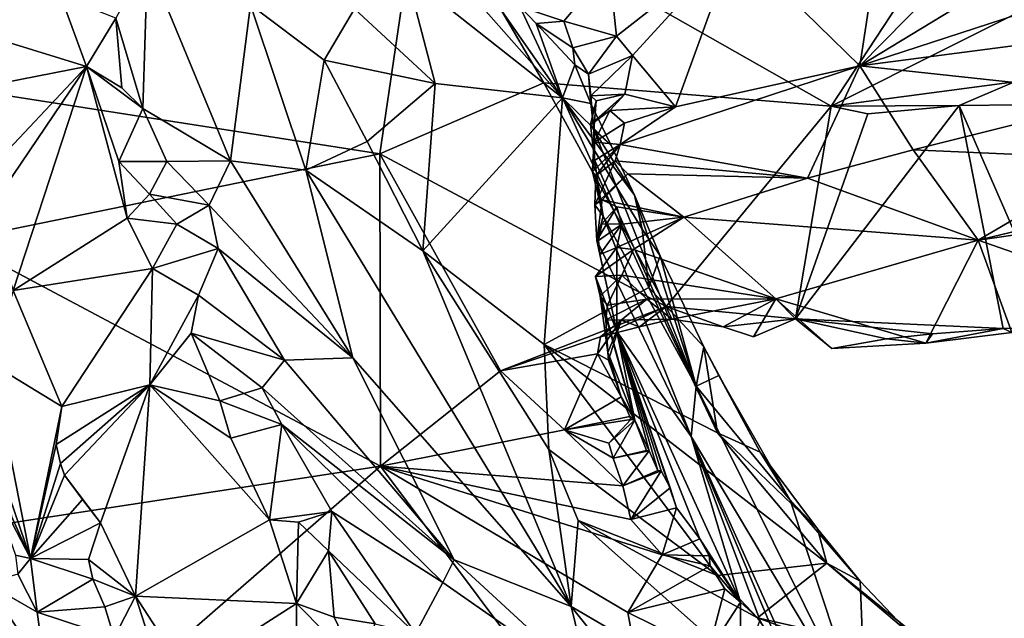
# Model space of a CAD drawing. Units: metres. Extents: x 24.3 to 29.5, y -6.1 to 5.6.
# Drawn here: x 27.5 to 28.4, y 3 to 3.6 of the extents above; entities that cross this region are included whole.
import ezdxf

# ---------------------------------------------------------------- set-up
doc = ezdxf.new("R2010")
doc.units = ezdxf.units.M

msp = doc.modelspace()

# ---------------------------------------------------------------- linework, layer by layer
at = {"layer": '2'}
for points in [[(28.27959, 3.46864, 10.39967), (27.89144, 3.68943, 10.03837), (28.46973, 3.75872, 10.03558)], [(28.27959, 3.46864, 10.39967), (28.46973, 3.75872, 10.03558), (28.62139, 3.64041, 10.22975)], [(27.26007, 3.51614, 10.18909), (27.16457, 3.65023, 9.97683), (27.89144, 3.68943, 10.03837)], [(27.26007, 3.51614, 10.18909), (27.89144, 3.68943, 10.03837), (27.85236, 3.42352, 10.39456)], [(27.85236, 3.42352, 10.39456), (27.89144, 3.68943, 10.03837), (28.0075, 3.49075, 10.33328)], [(28.0075, 3.49075, 10.33328), (27.89144, 3.68943, 10.03837), (28.27959, 3.46864, 10.39967)], [(28.33039, 3.6625, 11.78408), (28.18855, 3.62275, 11.64053), (28.30675, 3.50681, 11.39479)], [(28.33039, 3.6625, 11.78408), (28.30675, 3.50681, 11.39479), (28.41849, 3.62036, 11.67201)], [(28.45325, 3.49185, 10.39303), (28.27959, 3.46864, 10.39967), (28.62139, 3.64041, 10.22975)], [(28.07643, 3.53488, 11.33652), (28.18855, 3.62275, 11.64053), (28.06947, 3.60028, 11.49575)], [(28.18855, 3.62275, 11.64053), (28.07643, 3.53488, 11.33652), (28.09148, 3.5165, 11.28687)], [(28.09148, 3.5165, 11.28687), (28.13215, 3.46803, 11.19488), (28.18855, 3.62275, 11.64053)], [(28.18855, 3.62275, 11.64053), (28.13215, 3.46803, 11.19488), (28.30675, 3.50681, 11.39479)], [(28.30675, 3.50681, 11.39479), (28.46382, 3.60253, 11.61449), (28.41849, 3.62036, 11.67201)], [(27.63248, 3.60683, 11.92137), (27.60258, 3.5521, 12.00202), (27.62808, 3.46631, 12.05811)], [(27.63248, 3.60683, 11.92137), (27.62808, 3.46631, 12.05811), (27.71104, 3.41703, 11.98335)], [(27.63248, 3.60683, 11.92137), (27.71104, 3.41703, 11.98335), (27.72986, 3.56451, 11.75924)], [(27.91685, 3.59963, 11.4054), (27.87785, 3.59315, 11.44869), (28.02525, 3.47665, 11.39541)], [(27.91685, 3.59963, 11.4054), (28.02525, 3.47665, 11.39541), (27.95361, 3.57939, 11.38889)], [(28.06947, 3.60028, 11.49575), (27.98505, 3.5629, 11.37125), (28.02656, 3.54904, 11.35894)], [(28.06947, 3.60028, 11.49575), (28.02656, 3.54904, 11.35894), (28.07643, 3.53488, 11.33652)], [(28.46382, 3.60253, 11.61449), (28.30675, 3.50681, 11.39479), (28.53836, 3.5826, 11.51474)], [(27.87785, 3.59315, 11.44869), (27.82856, 3.56099, 11.55436), (27.90471, 3.48999, 11.50208)], [(28.02525, 3.47665, 11.39541), (27.87785, 3.59315, 11.44869), (27.90471, 3.48999, 11.50208)], [(27.95361, 3.57939, 11.38889), (28.02525, 3.47665, 11.39541), (27.98505, 3.5629, 11.37125)], [(28.53836, 3.5826, 11.51474), (28.30675, 3.50681, 11.39479), (28.5896, 3.54378, 11.37888)], [(27.55034, 3.57283, 11.98866), (27.41712, 3.555, 11.89148), (27.57473, 3.50613, 12.03729)], [(27.55034, 3.57283, 11.98866), (27.57473, 3.50613, 12.03729), (27.60258, 3.5521, 12.00202)], [(27.72986, 3.56451, 11.75924), (27.71104, 3.41703, 11.98335), (27.78228, 3.40792, 11.82224)], [(27.7996, 3.51236, 11.66294), (27.72986, 3.56451, 11.75924), (27.78228, 3.40792, 11.82224)], [(27.82856, 3.56099, 11.55436), (27.72986, 3.56451, 11.75924), (27.7996, 3.51236, 11.66294)], [(27.82856, 3.56099, 11.55436), (27.7996, 3.51236, 11.66294), (27.90471, 3.48999, 11.50208)], [(27.98505, 3.5629, 11.37125), (28.02525, 3.47665, 11.39541), (28.00034, 3.54691, 11.36266)], [(27.98505, 3.5629, 11.37125), (28.00034, 3.54691, 11.36266), (28.02656, 3.54904, 11.35894)], [(27.41712, 3.555, 11.89148), (27.46502, 3.48461, 11.96888), (27.57473, 3.50613, 12.03729)], [(27.57473, 3.50613, 12.03729), (27.60829, 3.48593, 12.04777), (27.60258, 3.5521, 12.00202)], [(27.60258, 3.5521, 12.00202), (27.60829, 3.48593, 12.04777), (27.62808, 3.46631, 12.05811)], [(28.00034, 3.54691, 11.36266), (28.03494, 3.52375, 11.3412), (28.02656, 3.54904, 11.35894)], [(28.00034, 3.54691, 11.36266), (28.02525, 3.47665, 11.39541), (28.03683, 3.50767, 11.34234)], [(28.00034, 3.54691, 11.36266), (28.03683, 3.50767, 11.34234), (28.03494, 3.52375, 11.3412)], [(28.02656, 3.54904, 11.35894), (28.03494, 3.52375, 11.3412), (28.07643, 3.53488, 11.33652)], [(28.30675, 3.50681, 11.39479), (28.56411, 3.47904, 11.23939), (28.5896, 3.54378, 11.37888)], [(28.03494, 3.52375, 11.3412), (28.05004, 3.4989, 11.29778), (28.07643, 3.53488, 11.33652)], [(28.07643, 3.53488, 11.33652), (28.05004, 3.4989, 11.29778), (28.09148, 3.5165, 11.28687)], [(28.03494, 3.52375, 11.3412), (28.03683, 3.50767, 11.34234), (28.05004, 3.4989, 11.29778)], [(27.45147, 3.34147, 10.43279), (27.26007, 3.51614, 10.18909), (27.85236, 3.42352, 10.39456)], [(28.05004, 3.4989, 11.29778), (28.05216, 3.47845, 11.24989), (28.09148, 3.5165, 11.28687)], [(28.05216, 3.47845, 11.24989), (28.08442, 3.47988, 11.20516), (28.09148, 3.5165, 11.28687)], [(28.09148, 3.5165, 11.28687), (28.08442, 3.47988, 11.20516), (28.13215, 3.46803, 11.19488)], [(27.46502, 3.48461, 11.96888), (27.48136, 3.407, 12.02123), (27.57473, 3.50613, 12.03729)], [(27.48136, 3.407, 12.02123), (27.48166, 3.3689, 12.03897), (27.57473, 3.50613, 12.03729)], [(27.48166, 3.3689, 12.03897), (27.50524, 3.29423, 12.0867), (27.57473, 3.50613, 12.03729)], [(27.57473, 3.50613, 12.03729), (27.50524, 3.29423, 12.0867), (27.61307, 3.36271, 12.12253)], [(27.60519, 3.41611, 12.09249), (27.57473, 3.50613, 12.03729), (27.61307, 3.36271, 12.12253)], [(27.60829, 3.48593, 12.04777), (27.57473, 3.50613, 12.03729), (27.62808, 3.46631, 12.05811)], [(27.62808, 3.46631, 12.05811), (27.57473, 3.50613, 12.03729), (27.60519, 3.41611, 12.09249)], [(27.7996, 3.51236, 11.66294), (27.78228, 3.40792, 11.82224), (27.84044, 3.43531, 11.65107)], [(27.7996, 3.51236, 11.66294), (27.84044, 3.43531, 11.65107), (27.90471, 3.48999, 11.50208)], [(28.03683, 3.50767, 11.34234), (28.02525, 3.47665, 11.39541), (28.05212, 3.47121, 11.35)], [(28.05004, 3.4989, 11.29778), (28.03683, 3.50767, 11.34234), (28.05212, 3.47121, 11.35)], [(28.13215, 3.46803, 11.19488), (28.07982, 3.4325, 11.079), (28.30675, 3.50681, 11.39479)], [(28.30675, 3.50681, 11.39479), (28.07982, 3.4325, 11.079), (28.25717, 3.40054, 11.091)], [(28.30675, 3.50681, 11.39479), (28.25717, 3.40054, 11.091), (28.3573, 3.42718, 11.18433)], [(28.30675, 3.50681, 11.39479), (28.3573, 3.42718, 11.18433), (28.56411, 3.47904, 11.23939)], [(28.05216, 3.47845, 11.24989), (28.05004, 3.4989, 11.29778), (28.05509, 3.44615, 11.26536)], [(28.05004, 3.4989, 11.29778), (28.05212, 3.47121, 11.35), (28.05509, 3.44615, 11.26536)], [(27.90471, 3.48999, 11.50208), (27.84044, 3.43531, 11.65107), (27.89312, 3.3317, 11.6827)], [(27.85236, 3.42352, 10.39456), (28.0075, 3.49075, 10.33328), (28.12354, 3.27898, 10.5804)], [(27.90471, 3.48999, 11.50208), (27.89312, 3.3317, 11.6827), (28.02525, 3.47665, 11.39541)], [(28.12354, 3.27898, 10.5804), (28.0075, 3.49075, 10.33328), (28.27959, 3.46864, 10.39967)], [(28.27959, 3.46864, 10.39967), (28.45325, 3.49185, 10.39303), (28.40082, 3.46919, 10.414)], [(28.40082, 3.46919, 10.414), (28.45325, 3.49185, 10.39303), (28.51493, 3.47062, 10.42725)], [(27.89312, 3.3317, 11.6827), (28.00794, 3.24279, 11.6259), (28.02525, 3.47665, 11.39541)], [(28.02525, 3.47665, 11.39541), (28.00794, 3.24279, 11.6259), (28.10711, 3.29677, 11.48404)], [(28.05212, 3.47121, 11.35), (28.02525, 3.47665, 11.39541), (28.07129, 3.43147, 11.36662)], [(28.07129, 3.43147, 11.36662), (28.02525, 3.47665, 11.39541), (28.09357, 3.38426, 11.38143)], [(28.09357, 3.38426, 11.38143), (28.02525, 3.47665, 11.39541), (28.10081, 3.35211, 11.41935)], [(28.10081, 3.35211, 11.41935), (28.02525, 3.47665, 11.39541), (28.10711, 3.29677, 11.48404)], [(28.05179, 3.45126, 11.20896), (28.05518, 3.45356, 11.18227), (28.08442, 3.47988, 11.20516)], [(28.08442, 3.47988, 11.20516), (28.05709, 3.47362, 11.21903), (28.05179, 3.45126, 11.20896)], [(28.05216, 3.47845, 11.24989), (28.05709, 3.47362, 11.21903), (28.08442, 3.47988, 11.20516)], [(28.05216, 3.47845, 11.24989), (28.05509, 3.44615, 11.26536), (28.05709, 3.47362, 11.21903)], [(28.05518, 3.45356, 11.18227), (28.07011, 3.46451, 11.16995), (28.08442, 3.47988, 11.20516)], [(28.08442, 3.47988, 11.20516), (28.07011, 3.46451, 11.16995), (28.13215, 3.46803, 11.19488)], [(28.56411, 3.47904, 11.23939), (28.3573, 3.42718, 11.18433), (28.55037, 3.41883, 11.08235)], [(28.05509, 3.44615, 11.26536), (28.05179, 3.45126, 11.20896), (28.05709, 3.47362, 11.21903)], [(28.05509, 3.44615, 11.26536), (28.05212, 3.47121, 11.35), (28.07129, 3.43147, 11.36662)], [(28.13215, 3.46803, 11.19488), (28.07011, 3.46451, 11.16995), (28.08401, 3.45257, 11.13635)], [(28.08401, 3.45257, 11.13635), (28.07982, 3.4325, 11.079), (28.13215, 3.46803, 11.19488)], [(28.12354, 3.27898, 10.5804), (28.27959, 3.46864, 10.39967), (28.24585, 3.26709, 10.60937)], [(28.24585, 3.26709, 10.60937), (28.3143, 3.46136, 10.42636), (28.40082, 3.46919, 10.414)], [(28.24585, 3.26709, 10.60937), (28.40082, 3.46919, 10.414), (28.44252, 3.25823, 10.64262)], [(28.24585, 3.26709, 10.60937), (28.27959, 3.46864, 10.39967), (28.3143, 3.46136, 10.42636)], [(28.3143, 3.46136, 10.42636), (28.27959, 3.46864, 10.39967), (28.40082, 3.46919, 10.414)], [(28.49254, 3.25862, 10.64908), (28.40082, 3.46919, 10.414), (28.51493, 3.47062, 10.42725)], [(28.40082, 3.46919, 10.414), (28.49254, 3.25862, 10.64908), (28.44252, 3.25823, 10.64262)], [(27.62808, 3.46631, 12.05811), (27.60519, 3.41611, 12.09249), (27.65086, 3.41636, 12.07578)], [(27.62808, 3.46631, 12.05811), (27.65086, 3.41636, 12.07578), (27.71104, 3.41703, 11.98335)], [(28.05518, 3.45356, 11.18227), (28.05531, 3.43463, 11.14324), (28.07011, 3.46451, 11.16995)], [(28.07011, 3.46451, 11.16995), (28.05531, 3.43463, 11.14324), (28.08401, 3.45257, 11.13635)], [(28.05518, 3.45356, 11.18227), (28.05179, 3.45126, 11.20896), (28.05562, 3.41791, 11.17313)], [(28.05179, 3.45126, 11.20896), (28.05509, 3.44615, 11.26536), (28.05562, 3.41791, 11.17313)], [(28.05518, 3.45356, 11.18227), (28.05562, 3.41791, 11.17313), (28.05531, 3.43463, 11.14324)], [(28.05531, 3.43463, 11.14324), (28.07982, 3.4325, 11.079), (28.08401, 3.45257, 11.13635)], [(28.05562, 3.41791, 11.17313), (28.05509, 3.44615, 11.26536), (28.15172, 3.20333, 11.26592)], [(28.09357, 3.38426, 11.38143), (28.05509, 3.44615, 11.26536), (28.07129, 3.43147, 11.36662)], [(28.15172, 3.20333, 11.26592), (28.05509, 3.44615, 11.26536), (28.09357, 3.38426, 11.38143)], [(27.84044, 3.43531, 11.65107), (27.78228, 3.40792, 11.82224), (27.89312, 3.3317, 11.6827)], [(28.05407, 3.4164, 11.10852), (28.05383, 3.40643, 11.08002), (28.07982, 3.4325, 11.079)], [(28.05383, 3.40643, 11.08002), (28.05683, 3.40266, 11.04768), (28.07982, 3.4325, 11.079)], [(28.05407, 3.4164, 11.10852), (28.05531, 3.43463, 11.14324), (28.05562, 3.41791, 11.17313)], [(28.05531, 3.43463, 11.14324), (28.05407, 3.4164, 11.10852), (28.07982, 3.4325, 11.079)], [(28.05683, 3.40266, 11.04768), (28.07509, 3.41693, 11.03403), (28.07982, 3.4325, 11.079)], [(28.07982, 3.4325, 11.079), (28.07509, 3.41693, 11.03403), (28.25717, 3.40054, 11.091)], [(27.853, 3.12762, 10.70502), (27.45147, 3.34147, 10.43279), (27.85236, 3.42352, 10.39456)], [(27.96665, 3.21789, 10.6302), (27.85236, 3.42352, 10.39456), (28.12354, 3.27898, 10.5804)], [(27.96665, 3.21789, 10.6302), (27.853, 3.12762, 10.70502), (27.85236, 3.42352, 10.39456)], [(28.25717, 3.40054, 11.091), (28.41881, 3.3417, 10.94378), (28.3573, 3.42718, 11.18433)], [(28.3573, 3.42718, 11.18433), (28.41881, 3.3417, 10.94378), (28.55037, 3.41883, 11.08235)], [(27.65086, 3.41636, 12.07578), (27.60519, 3.41611, 12.09249), (27.63442, 3.38525, 12.11053)], [(27.60519, 3.41611, 12.09249), (27.61307, 3.36271, 12.12253), (27.63442, 3.38525, 12.11053)], [(27.65086, 3.41636, 12.07578), (27.63442, 3.38525, 12.11053), (27.69071, 3.37479, 12.07269)], [(27.71104, 3.41703, 11.98335), (27.65086, 3.41636, 12.07578), (27.69071, 3.37479, 12.07269)], [(27.71104, 3.41703, 11.98335), (27.69071, 3.37479, 12.07269), (27.82681, 3.23042, 12.01021)], [(27.78228, 3.40792, 11.82224), (27.71104, 3.41703, 11.98335), (27.82681, 3.23042, 12.01021)], [(28.05407, 3.4164, 11.10852), (28.05562, 3.41791, 11.17313), (28.05383, 3.40643, 11.08002)], [(28.05383, 3.40643, 11.08002), (28.05562, 3.41791, 11.17313), (28.06385, 3.36443, 11.07828)], [(28.05562, 3.41791, 11.17313), (28.15172, 3.20333, 11.26592), (28.06385, 3.36443, 11.07828)], [(28.07509, 3.41693, 11.03403), (28.05577, 3.37527, 11.00932), (28.08709, 3.40467, 11.00372)], [(28.05577, 3.37527, 11.00932), (28.07509, 3.41693, 11.03403), (28.05683, 3.40266, 11.04768)], [(28.07509, 3.41693, 11.03403), (28.08709, 3.40467, 11.00372), (28.25717, 3.40054, 11.091)], [(28.41881, 3.3417, 10.94378), (28.55726, 3.37496, 10.95882), (28.55037, 3.41883, 11.08235)], [(28.03344, 2.99477, 11.97264), (27.78228, 3.40792, 11.82224), (27.82681, 3.23042, 12.01021)], [(27.78228, 3.40792, 11.82224), (28.03344, 2.99477, 11.97264), (27.89312, 3.3317, 11.6827)], [(28.05383, 3.40643, 11.08002), (28.06385, 3.36443, 11.07828), (28.05683, 3.40266, 11.04768)], [(28.05577, 3.37527, 11.00932), (28.06278, 3.37984, 10.9662), (28.08709, 3.40467, 11.00372)], [(28.05683, 3.40266, 11.04768), (28.06385, 3.36443, 11.07828), (28.05577, 3.37527, 11.00932)], [(28.08709, 3.40467, 11.00372), (28.06278, 3.37984, 10.9662), (28.14007, 3.36351, 10.92568)], [(28.08709, 3.40467, 11.00372), (28.14007, 3.36351, 10.92568), (28.25717, 3.40054, 11.091)], [(28.25717, 3.40054, 11.091), (28.14007, 3.36351, 10.92568), (28.41881, 3.3417, 10.94378)], [(27.63442, 3.38525, 12.11053), (27.61307, 3.36271, 12.12253), (27.66029, 3.35691, 12.12075)], [(27.63442, 3.38525, 12.11053), (27.66029, 3.35691, 12.12075), (27.69071, 3.37479, 12.07269)], [(28.09357, 3.38426, 11.38143), (28.10081, 3.35211, 11.41935), (28.11786, 3.3268, 11.40165)], [(28.15172, 3.20333, 11.26592), (28.09357, 3.38426, 11.38143), (28.11786, 3.3268, 11.40165)], [(27.69071, 3.37479, 12.07269), (27.66029, 3.35691, 12.12075), (27.69947, 3.3337, 12.10537)], [(27.69071, 3.37479, 12.07269), (27.69947, 3.3337, 12.10537), (27.82681, 3.23042, 12.01021)], [(28.05577, 3.37527, 11.00932), (28.05788, 3.34151, 10.94939), (28.06278, 3.37984, 10.9662)], [(28.05788, 3.34151, 10.94939), (28.05577, 3.37527, 11.00932), (28.06385, 3.36443, 11.07828)], [(28.06278, 3.37984, 10.9662), (28.05788, 3.34151, 10.94939), (28.07682, 3.37318, 10.93853)], [(28.06278, 3.37984, 10.9662), (28.07682, 3.37318, 10.93853), (28.14007, 3.36351, 10.92568)], [(28.55726, 3.37496, 10.95882), (28.41881, 3.3417, 10.94378), (28.57678, 3.36446, 10.91453)], [(28.05788, 3.34151, 10.94939), (28.06243, 3.3571, 10.9179), (28.07682, 3.37318, 10.93853)], [(28.06243, 3.3571, 10.9179), (28.08153, 3.35695, 10.88541), (28.07682, 3.37318, 10.93853)], [(28.07682, 3.37318, 10.93853), (28.08153, 3.35695, 10.88541), (28.14007, 3.36351, 10.92568)], [(27.61307, 3.36271, 12.12253), (27.50524, 3.29423, 12.0867), (27.63728, 3.31498, 12.15491)], [(27.61307, 3.36271, 12.12253), (27.63728, 3.31498, 12.15491), (27.66029, 3.35691, 12.12075)], [(27.66029, 3.35691, 12.12075), (27.63728, 3.31498, 12.15491), (27.69947, 3.3337, 12.10537)], [(28.05788, 3.34151, 10.94939), (28.06385, 3.36443, 11.07828), (28.14695, 3.15592, 11.06521)], [(28.05788, 3.34151, 10.94939), (28.05923, 3.34145, 10.89383), (28.06243, 3.3571, 10.9179)], [(28.06243, 3.3571, 10.9179), (28.05923, 3.34145, 10.89383), (28.08153, 3.35695, 10.88541)], [(28.05923, 3.34145, 10.89383), (28.06052, 3.32826, 10.86176), (28.08153, 3.35695, 10.88541)], [(28.08153, 3.35695, 10.88541), (28.06052, 3.32826, 10.86176), (28.07663, 3.3347, 10.83601)], [(28.06385, 3.36443, 11.07828), (28.15172, 3.20333, 11.26592), (28.14695, 3.15592, 11.06521)], [(28.08153, 3.35695, 10.88541), (28.07663, 3.3347, 10.83601), (28.14007, 3.36351, 10.92568)], [(28.07663, 3.3347, 10.83601), (28.09244, 3.33288, 10.81076), (28.14007, 3.36351, 10.92568)], [(28.14007, 3.36351, 10.92568), (28.09244, 3.33288, 10.81076), (28.22714, 3.28626, 10.76094)], [(28.14007, 3.36351, 10.92568), (28.22714, 3.28626, 10.76094), (28.41881, 3.3417, 10.94378)], [(28.57678, 3.36446, 10.91453), (28.41881, 3.3417, 10.94378), (28.54632, 3.29716, 10.74842)], [(28.11786, 3.3268, 11.40165), (28.10081, 3.35211, 11.41935), (28.10711, 3.29677, 11.48404)], [(27.46022, 3.06725, 10.71718), (27.45147, 3.34147, 10.43279), (27.853, 3.12762, 10.70502)], [(28.06052, 3.32826, 10.86176), (28.05923, 3.34145, 10.89383), (28.05788, 3.34151, 10.94939)], [(28.06052, 3.32826, 10.86176), (28.05788, 3.34151, 10.94939), (28.07679, 3.25534, 10.8521)], [(28.07679, 3.25534, 10.8521), (28.05788, 3.34151, 10.94939), (28.14695, 3.15592, 11.06521)], [(28.22714, 3.28626, 10.76094), (28.36914, 3.24416, 10.66103), (28.41881, 3.3417, 10.94378)], [(28.36914, 3.24416, 10.66103), (28.45069, 3.2544, 10.68161), (28.41881, 3.3417, 10.94378)], [(28.41881, 3.3417, 10.94378), (28.45069, 3.2544, 10.68161), (28.54632, 3.29716, 10.74842)], [(27.69947, 3.3337, 12.10537), (27.63728, 3.31498, 12.15491), (27.68081, 3.28956, 12.16418)], [(27.76224, 3.22806, 12.13999), (27.69947, 3.3337, 12.10537), (27.68081, 3.28956, 12.16418)], [(27.69947, 3.3337, 12.10537), (27.76224, 3.22806, 12.13999), (27.82681, 3.23042, 12.01021)], [(27.89312, 3.3317, 11.6827), (28.03344, 2.99477, 11.97264), (28.01226, 3.14362, 11.74656)], [(28.00794, 3.24279, 11.6259), (27.89312, 3.3317, 11.6827), (28.01226, 3.14362, 11.74656)], [(28.07679, 3.25534, 10.8521), (28.0564, 3.30718, 10.81578), (28.07663, 3.3347, 10.83601)], [(28.07663, 3.3347, 10.83601), (28.0564, 3.30718, 10.81578), (28.09244, 3.33288, 10.81076)], [(28.09244, 3.33288, 10.81076), (28.0564, 3.30718, 10.81578), (28.08134, 3.30873, 10.74952)], [(28.06052, 3.32826, 10.86176), (28.07679, 3.25534, 10.8521), (28.07663, 3.3347, 10.83601)], [(28.09244, 3.33288, 10.81076), (28.08134, 3.30873, 10.74952), (28.22714, 3.28626, 10.76094)], [(28.11786, 3.3268, 11.40165), (28.10711, 3.29677, 11.48404), (28.159, 3.24082, 11.46642)], [(28.15172, 3.20333, 11.26592), (28.11786, 3.3268, 11.40165), (28.159, 3.24082, 11.46642)], [(27.50524, 3.29423, 12.0867), (27.55129, 3.1843, 12.16663), (27.63728, 3.31498, 12.15491)], [(27.63728, 3.31498, 12.15491), (27.55129, 3.1843, 12.16663), (27.63481, 3.20461, 12.20215)], [(27.63728, 3.31498, 12.15491), (27.63481, 3.20461, 12.20215), (27.68081, 3.28956, 12.16418)], [(28.0564, 3.30718, 10.81578), (28.06105, 3.28881, 10.77419), (28.08134, 3.30873, 10.74952)], [(28.06105, 3.28881, 10.77419), (28.06792, 3.28023, 10.70543), (28.08134, 3.30873, 10.74952)], [(28.06792, 3.28023, 10.70543), (28.10502, 3.28582, 10.67785), (28.08134, 3.30873, 10.74952)], [(28.22714, 3.28626, 10.76094), (28.08134, 3.30873, 10.74952), (28.10502, 3.28582, 10.67785)], [(28.06105, 3.28881, 10.77419), (28.0564, 3.30718, 10.81578), (28.09392, 3.17127, 10.71394)], [(28.09392, 3.17127, 10.71394), (28.0564, 3.30718, 10.81578), (28.07679, 3.25534, 10.8521)], [(27.50524, 3.29423, 12.0867), (27.48555, 3.22415, 12.09721), (27.55129, 3.1843, 12.16663)], [(28.10711, 3.29677, 11.48404), (28.00794, 3.24279, 11.6259), (28.17188, 3.15942, 11.55407)], [(28.159, 3.24082, 11.46642), (28.10711, 3.29677, 11.48404), (28.17188, 3.15942, 11.55407)], [(27.68081, 3.28956, 12.16418), (27.63481, 3.20461, 12.20215), (27.67386, 3.25377, 12.19316)], [(27.68081, 3.28956, 12.16418), (27.67386, 3.25377, 12.19316), (27.76224, 3.22806, 12.13999)], [(28.06618, 3.26621, 10.68325), (28.06792, 3.28023, 10.70543), (28.06105, 3.28881, 10.77419)], [(28.06618, 3.26621, 10.68325), (28.06105, 3.28881, 10.77419), (28.06836, 3.23525, 10.67336)], [(28.06836, 3.23525, 10.67336), (28.06105, 3.28881, 10.77419), (28.09392, 3.17127, 10.71394)], [(28.06792, 3.28023, 10.70543), (28.06618, 3.26621, 10.68325), (28.10502, 3.28582, 10.67785)], [(28.06618, 3.26621, 10.68325), (28.08086, 3.26592, 10.639), (28.10502, 3.28582, 10.67785)], [(28.10502, 3.28582, 10.67785), (28.08086, 3.26592, 10.639), (28.1288, 3.26686, 10.63213)], [(28.10502, 3.28582, 10.67785), (28.1288, 3.26686, 10.63213), (28.22714, 3.28626, 10.76094)], [(28.1288, 3.26686, 10.63213), (28.17745, 3.25953, 10.60944), (28.22714, 3.28626, 10.76094)], [(28.17745, 3.25953, 10.60944), (28.206, 3.25027, 10.62391), (28.22714, 3.28626, 10.76094)], [(28.206, 3.25027, 10.62391), (28.24585, 3.26709, 10.60937), (28.22714, 3.28626, 10.76094)], [(28.22714, 3.28626, 10.76094), (28.24585, 3.26709, 10.60937), (28.28017, 3.23923, 10.64161)], [(28.22714, 3.28626, 10.76094), (28.28017, 3.23923, 10.64161), (28.36914, 3.24416, 10.66103)], [(28.06138, 3.25021, 10.60514), (27.96665, 3.21789, 10.6302), (28.12354, 3.27898, 10.5804)], [(28.09829, 3.2598, 10.60434), (28.06138, 3.25021, 10.60514), (28.12354, 3.27898, 10.5804)], [(28.09829, 3.2598, 10.60434), (28.12354, 3.27898, 10.5804), (28.1288, 3.26686, 10.63213)], [(28.12354, 3.27898, 10.5804), (28.24585, 3.26709, 10.60937), (28.17745, 3.25953, 10.60944)], [(28.1288, 3.26686, 10.63213), (28.12354, 3.27898, 10.5804), (28.17745, 3.25953, 10.60944)], [(28.06873, 3.2281, 10.65382), (28.05852, 3.23412, 10.62438), (28.08086, 3.26592, 10.639)], [(28.08086, 3.26592, 10.639), (28.05852, 3.23412, 10.62438), (28.06138, 3.25021, 10.60514)], [(28.06138, 3.25021, 10.60514), (28.09829, 3.2598, 10.60434), (28.08086, 3.26592, 10.639)], [(28.06618, 3.26621, 10.68325), (28.06836, 3.23525, 10.67336), (28.08086, 3.26592, 10.639)], [(28.06836, 3.23525, 10.67336), (28.06873, 3.2281, 10.65382), (28.08086, 3.26592, 10.639)], [(28.08086, 3.26592, 10.639), (28.09829, 3.2598, 10.60434), (28.1288, 3.26686, 10.63213)], [(28.17745, 3.25953, 10.60944), (28.24585, 3.26709, 10.60937), (28.206, 3.25027, 10.62391)], [(28.28017, 3.23923, 10.64161), (28.24585, 3.26709, 10.60937), (28.332, 3.24845, 10.63625)], [(28.332, 3.24845, 10.63625), (28.24585, 3.26709, 10.60937), (28.37549, 3.25304, 10.63717)], [(28.37549, 3.25304, 10.63717), (28.24585, 3.26709, 10.60937), (28.44252, 3.25823, 10.64262)], [(27.67386, 3.25377, 12.19316), (27.63481, 3.20461, 12.20215), (27.70108, 3.18968, 12.22724)], [(27.67386, 3.25377, 12.19316), (27.70108, 3.18968, 12.22724), (27.74094, 3.20183, 12.19842)], [(27.67386, 3.25377, 12.19316), (27.74094, 3.20183, 12.19842), (27.76224, 3.22806, 12.13999)], [(28.09392, 3.17127, 10.71394), (28.07679, 3.25534, 10.8521), (28.10731, 3.14234, 10.72777)], [(28.10731, 3.14234, 10.72777), (28.07679, 3.25534, 10.8521), (28.11564, 3.12362, 10.7389)], [(28.11564, 3.12362, 10.7389), (28.07679, 3.25534, 10.8521), (28.11865, 3.12318, 10.75811)], [(28.11865, 3.12318, 10.75811), (28.07679, 3.25534, 10.8521), (28.12733, 3.10718, 10.77285)], [(28.12733, 3.10718, 10.77285), (28.07679, 3.25534, 10.8521), (28.1333, 3.08829, 10.78097)], [(28.1333, 3.08829, 10.78097), (28.07679, 3.25534, 10.8521), (28.15536, 3.05891, 10.81775)], [(28.07679, 3.25534, 10.8521), (28.19376, 2.99885, 10.90291), (28.15536, 3.05891, 10.81775)], [(28.07679, 3.25534, 10.8521), (28.14695, 3.15592, 11.06521), (28.19376, 2.99885, 10.90291)], [(28.332, 3.24845, 10.63625), (28.37549, 3.25304, 10.63717), (28.36914, 3.24416, 10.66103)], [(28.37549, 3.25304, 10.63717), (28.44252, 3.25823, 10.64262), (28.36914, 3.24416, 10.66103)], [(28.36914, 3.24416, 10.66103), (28.44252, 3.25823, 10.64262), (28.45069, 3.2544, 10.68161)], [(28.45069, 3.2544, 10.68161), (28.44252, 3.25823, 10.64262), (28.49254, 3.25862, 10.64908)], [(27.96665, 3.21789, 10.6302), (28.06138, 3.25021, 10.60514), (28.05852, 3.23412, 10.62438)], [(28.28017, 3.23923, 10.64161), (28.332, 3.24845, 10.63625), (28.36914, 3.24416, 10.66103)], [(28.02704, 3.16197, 10.69056), (27.96665, 3.21789, 10.6302), (28.05852, 3.23412, 10.62438)], [(28.01226, 3.14362, 11.74656), (28.17199, 3.02428, 11.70989), (28.00794, 3.24279, 11.6259)], [(28.00794, 3.24279, 11.6259), (28.17199, 3.02428, 11.70989), (28.27564, 3.03581, 11.60267)], [(28.17188, 3.15942, 11.55407), (28.00794, 3.24279, 11.6259), (28.27564, 3.03581, 11.60267)], [(28.02704, 3.16197, 10.69056), (28.05852, 3.23412, 10.62438), (28.0807, 3.19338, 10.66678)], [(28.05852, 3.23412, 10.62438), (28.06873, 3.2281, 10.65382), (28.0807, 3.19338, 10.66678)], [(28.06873, 3.2281, 10.65382), (28.06836, 3.23525, 10.67336), (28.0807, 3.19338, 10.66678)], [(28.0807, 3.19338, 10.66678), (28.06836, 3.23525, 10.67336), (28.09392, 3.17127, 10.71394)], [(28.15172, 3.20333, 11.26592), (28.159, 3.24082, 11.46642), (28.17325, 3.21367, 11.44536)], [(28.21236, 3.14099, 11.5125), (28.17325, 3.21367, 11.44536), (28.159, 3.24082, 11.46642)], [(28.159, 3.24082, 11.46642), (28.17188, 3.15942, 11.55407), (28.21236, 3.14099, 11.5125)], [(27.76224, 3.22806, 12.13999), (27.74094, 3.20183, 12.19842), (27.92281, 3.03899, 12.13804)], [(27.82681, 3.23042, 12.01021), (27.76224, 3.22806, 12.13999), (27.92281, 3.03899, 12.13804)], [(27.82681, 3.23042, 12.01021), (27.92281, 3.03899, 12.13804), (28.03344, 2.99477, 11.97264)], [(27.48555, 3.22415, 12.09721), (27.50197, 3.09856, 12.13934), (27.52175, 3.04017, 12.17894)], [(27.48555, 3.22415, 12.09721), (27.52175, 3.04017, 12.17894), (27.55129, 3.1843, 12.16663)], [(27.853, 3.12762, 10.70502), (27.96665, 3.21789, 10.6302), (28.02704, 3.16197, 10.69056)], [(28.17325, 3.21367, 11.44536), (28.2407, 3.0955, 11.47948), (28.15172, 3.20333, 11.26592)], [(28.17325, 3.21367, 11.44536), (28.21236, 3.14099, 11.5125), (28.2407, 3.0955, 11.47948)], [(27.55129, 3.1843, 12.16663), (27.5459, 3.14811, 12.18124), (27.63481, 3.20461, 12.20215)], [(27.5459, 3.14811, 12.18124), (27.55007, 3.13033, 12.19045), (27.63481, 3.20461, 12.20215)], [(27.55007, 3.13033, 12.19045), (27.55397, 3.11912, 12.19727), (27.63481, 3.20461, 12.20215)], [(27.63481, 3.20461, 12.20215), (27.55397, 3.11912, 12.19727), (27.58805, 3.07391, 12.22547)], [(27.58805, 3.07391, 12.22547), (27.62123, 3.00469, 12.26585), (27.63481, 3.20461, 12.20215)], [(27.63481, 3.20461, 12.20215), (27.62123, 3.00469, 12.26585), (27.74783, 3.07695, 12.29448)], [(27.70108, 3.18968, 12.22724), (27.63481, 3.20461, 12.20215), (27.71138, 3.15409, 12.24827)], [(27.71138, 3.15409, 12.24827), (27.63481, 3.20461, 12.20215), (27.74783, 3.07695, 12.29448)], [(27.74094, 3.20183, 12.19842), (27.70108, 3.18968, 12.22724), (27.75974, 3.16731, 12.22066)], [(27.92281, 3.03899, 12.13804), (27.74094, 3.20183, 12.19842), (27.75974, 3.16731, 12.22066)], [(28.14695, 3.15592, 11.06521), (28.15172, 3.20333, 11.26592), (28.3128, 2.87796, 11.16725)], [(28.15172, 3.20333, 11.26592), (28.2407, 3.0955, 11.47948), (28.3128, 2.87796, 11.16725)], [(27.70108, 3.18968, 12.22724), (27.71138, 3.15409, 12.24827), (27.75974, 3.16731, 12.22066)], [(28.02704, 3.16197, 10.69056), (28.0807, 3.19338, 10.66678), (28.08891, 3.17476, 10.68398)], [(28.0807, 3.19338, 10.66678), (28.09392, 3.17127, 10.71394), (28.08891, 3.17476, 10.68398)], [(27.55129, 3.1843, 12.16663), (27.52175, 3.04017, 12.17894), (27.5459, 3.14811, 12.18124)], [(28.02704, 3.16197, 10.69056), (28.08891, 3.17476, 10.68398), (28.08998, 3.17204, 10.68598)], [(28.06929, 3.14959, 10.70646), (28.02704, 3.16197, 10.69056), (28.08998, 3.17204, 10.68598)], [(28.09392, 3.17127, 10.71394), (28.06929, 3.14959, 10.70646), (28.08998, 3.17204, 10.68598)], [(28.09392, 3.17127, 10.71394), (28.07336, 3.13516, 10.72007), (28.06929, 3.14959, 10.70646)], [(28.09392, 3.17127, 10.71394), (28.10475, 3.14252, 10.71345), (28.07336, 3.13516, 10.72007)], [(28.08998, 3.17204, 10.68598), (28.08891, 3.17476, 10.68398), (28.09392, 3.17127, 10.71394)], [(28.10475, 3.14252, 10.71345), (28.09392, 3.17127, 10.71394), (28.10731, 3.14234, 10.72777)], [(27.71138, 3.15409, 12.24827), (27.74783, 3.07695, 12.29448), (27.75974, 3.16731, 12.22066)], [(27.75974, 3.16731, 12.22066), (27.74783, 3.07695, 12.29448), (27.8068, 3.08464, 12.26546)], [(27.92281, 3.03899, 12.13804), (27.75974, 3.16731, 12.22066), (27.91218, 3.01741, 12.20008)], [(27.75974, 3.16731, 12.22066), (27.8068, 3.08464, 12.26546), (27.91218, 3.01741, 12.20008)], [(27.853, 3.12762, 10.70502), (28.02704, 3.16197, 10.69056), (28.0823, 3.10892, 10.74507)], [(28.0823, 3.10892, 10.74507), (28.02704, 3.16197, 10.69056), (28.07336, 3.13516, 10.72007)], [(28.02704, 3.16197, 10.69056), (28.06929, 3.14959, 10.70646), (28.07336, 3.13516, 10.72007)], [(28.19376, 2.99885, 10.90291), (28.14695, 3.15592, 11.06521), (28.21208, 2.98203, 10.96201)], [(28.21208, 2.98203, 10.96201), (28.14695, 3.15592, 11.06521), (28.24947, 2.91268, 10.96737)], [(28.27032, 2.88128, 10.97777), (28.14695, 3.15592, 11.06521), (28.3128, 2.87796, 11.16725)], [(28.14695, 3.15592, 11.06521), (28.27032, 2.88128, 10.97777), (28.24947, 2.91268, 10.96737)], [(28.17188, 3.15942, 11.55407), (28.27564, 3.03581, 11.60267), (28.2667, 3.0684, 11.55329)], [(28.17188, 3.15942, 11.55407), (28.2667, 3.0684, 11.55329), (28.21236, 3.14099, 11.5125)], [(27.5459, 3.14811, 12.18124), (27.52175, 3.04017, 12.17894), (27.55007, 3.13033, 12.19045)], [(28.03344, 2.99477, 11.97264), (28.04028, 3.07612, 11.82558), (28.01226, 3.14362, 11.74656)], [(28.01226, 3.14362, 11.74656), (28.04028, 3.07612, 11.82558), (28.17199, 3.02428, 11.70989)], [(28.10475, 3.14252, 10.71345), (28.10731, 3.14234, 10.72777), (28.07336, 3.13516, 10.72007)], [(28.0823, 3.10892, 10.74507), (28.07336, 3.13516, 10.72007), (28.10731, 3.14234, 10.72777)], [(28.0823, 3.10892, 10.74507), (28.10731, 3.14234, 10.72777), (28.11564, 3.12362, 10.7389)], [(28.2407, 3.0955, 11.47948), (28.21236, 3.14099, 11.5125), (28.2667, 3.0684, 11.55329)], [(27.4219, 2.75239, 10.98453), (27.46022, 3.06725, 10.71718), (27.853, 3.12762, 10.70502)], [(27.4219, 2.75239, 10.98453), (27.853, 3.12762, 10.70502), (28.12929, 2.75858, 11.05326)], [(27.55007, 3.13033, 12.19045), (27.52175, 3.04017, 12.17894), (27.55397, 3.11912, 12.19727)], [(28.12929, 2.75858, 11.05326), (27.853, 3.12762, 10.70502), (28.0872, 2.9892, 10.84872)], [(28.08992, 3.07714, 10.77379), (27.853, 3.12762, 10.70502), (28.0823, 3.10892, 10.74507)], [(27.853, 3.12762, 10.70502), (28.08992, 3.07714, 10.77379), (28.11967, 3.04384, 10.80578)], [(28.0872, 2.9892, 10.84872), (27.853, 3.12762, 10.70502), (28.11967, 3.04384, 10.80578)], [(28.11865, 3.12318, 10.75811), (28.0823, 3.10892, 10.74507), (28.11564, 3.12362, 10.7389)], [(28.08992, 3.07714, 10.77379), (28.0823, 3.10892, 10.74507), (28.11865, 3.12318, 10.75811)], [(28.08992, 3.07714, 10.77379), (28.11865, 3.12318, 10.75811), (28.12733, 3.10718, 10.77285)], [(27.50385, 3.08021, 12.14973), (27.48166, 3.11698, 12.13218), (27.52175, 3.04017, 12.17894)], [(27.52175, 3.04017, 12.17894), (27.48166, 3.11698, 12.13218), (27.50768, 3.04354, 12.17037)], [(27.55397, 3.11912, 12.19727), (27.52175, 3.04017, 12.17894), (27.57093, 3.09629, 12.21476)], [(27.55397, 3.11912, 12.19727), (27.57093, 3.09629, 12.21476), (27.58805, 3.07391, 12.22547)], [(28.1333, 3.08829, 10.78097), (28.08992, 3.07714, 10.77379), (28.12733, 3.10718, 10.77285)], [(27.50197, 3.09856, 12.13934), (27.50385, 3.08021, 12.14973), (27.52175, 3.04017, 12.17894)], [(27.57093, 3.09629, 12.21476), (27.52175, 3.04017, 12.17894), (27.58805, 3.07391, 12.22547)], [(28.2407, 3.0955, 11.47948), (28.30707, 3.01884, 11.57735), (28.3128, 2.87796, 11.16725)], [(28.2407, 3.0955, 11.47948), (28.2667, 3.0684, 11.55329), (28.30707, 3.01884, 11.57735)], [(28.11967, 3.04384, 10.80578), (28.08992, 3.07714, 10.77379), (28.1333, 3.08829, 10.78097)], [(28.11967, 3.04384, 10.80578), (28.1333, 3.08829, 10.78097), (28.15536, 3.05891, 10.81775)], [(27.74783, 3.07695, 12.29448), (27.62123, 3.00469, 12.26585), (27.77346, 2.99778, 12.33353)], [(27.74783, 3.07695, 12.29448), (27.77548, 3.07464, 12.29455), (27.8068, 3.08464, 12.26546)], [(27.74783, 3.07695, 12.29448), (27.77346, 2.99778, 12.33353), (27.77548, 3.07464, 12.29455)], [(27.8068, 3.08464, 12.26546), (27.77548, 3.07464, 12.29455), (27.80371, 3.04742, 12.31379)], [(27.8068, 3.08464, 12.26546), (27.80371, 3.04742, 12.31379), (27.88611, 2.96921, 12.33067)], [(27.91218, 3.01741, 12.20008), (27.8068, 3.08464, 12.26546), (27.88611, 2.96921, 12.33067)], [(28.04028, 3.07612, 11.82558), (28.03344, 2.99477, 11.97264), (28.31887, 2.82825, 11.90541)], [(28.17199, 3.02428, 11.70989), (28.04028, 3.07612, 11.82558), (28.20984, 2.98407, 11.73071)], [(28.20984, 2.98407, 11.73071), (28.04028, 3.07612, 11.82558), (28.31887, 2.82825, 11.90541)], [(27.58805, 3.07391, 12.22547), (27.52175, 3.04017, 12.17894), (27.57674, 3.0394, 12.24021)], [(27.58805, 3.07391, 12.22547), (27.57674, 3.0394, 12.24021), (27.62123, 3.00469, 12.26585)], [(27.77548, 3.07464, 12.29455), (27.77346, 2.99778, 12.33353), (27.80371, 3.04742, 12.31379)], [(28.2667, 3.0684, 11.55329), (28.27564, 3.03581, 11.60267), (28.30707, 3.01884, 11.57735)], [(28.11967, 3.04384, 10.80578), (28.15536, 3.05891, 10.81775), (28.16426, 3.04273, 10.83262)], [(28.15536, 3.05891, 10.81775), (28.19376, 2.99885, 10.90291), (28.16426, 3.04273, 10.83262)], [(27.50768, 3.04354, 12.17037), (27.50969, 3.0253, 12.18106), (27.52175, 3.04017, 12.17894)], [(27.52175, 3.04017, 12.17894), (27.50969, 3.0253, 12.18106), (27.52808, 2.98946, 12.19835)], [(27.52175, 3.04017, 12.17894), (27.52808, 2.98946, 12.19835), (27.58085, 3.02079, 12.24932)], [(27.57674, 3.0394, 12.24021), (27.52175, 3.04017, 12.17894), (27.58085, 3.02079, 12.24932)], [(27.57674, 3.0394, 12.24021), (27.58085, 3.02079, 12.24932), (27.62123, 3.00469, 12.26585)], [(27.77346, 2.99778, 12.33353), (27.80916, 2.98468, 12.34957), (27.80371, 3.04742, 12.31379)], [(27.80371, 3.04742, 12.31379), (27.80916, 2.98468, 12.34957), (27.84791, 2.97836, 12.35375)], [(27.80371, 3.04742, 12.31379), (27.84791, 2.97836, 12.35375), (27.88611, 2.96921, 12.33067)], [(27.92281, 3.03899, 12.13804), (27.91218, 3.01741, 12.20008), (28.05184, 2.91984, 12.13109)], [(28.03344, 2.99477, 11.97264), (27.92281, 3.03899, 12.13804), (28.05184, 2.91984, 12.13109)], [(28.0872, 2.9892, 10.84872), (28.11967, 3.04384, 10.80578), (28.16494, 3.03323, 10.83319)], [(28.16494, 3.03323, 10.83319), (28.11967, 3.04384, 10.80578), (28.16426, 3.04273, 10.83262)], [(28.16426, 3.04273, 10.83262), (28.19376, 2.99885, 10.90291), (28.16494, 3.03323, 10.83319)], [(28.17905, 3.01137, 10.85328), (28.0872, 2.9892, 10.84872), (28.16494, 3.03323, 10.83319)], [(28.16494, 3.03323, 10.83319), (28.19376, 2.99885, 10.90291), (28.17905, 3.01137, 10.85328)], [(28.27564, 3.03581, 11.60267), (28.17199, 3.02428, 11.70989), (28.20984, 2.98407, 11.73071)], [(28.20984, 2.98407, 11.73071), (28.39005, 2.94317, 11.6469), (28.27564, 3.03581, 11.60267)], [(28.30707, 3.01884, 11.57735), (28.27564, 3.03581, 11.60267), (28.35428, 2.96898, 11.60117)], [(28.35428, 2.96898, 11.60117), (28.27564, 3.03581, 11.60267), (28.39005, 2.94317, 11.6469)], [(27.50969, 3.0253, 12.18106), (27.48006, 3.01703, 12.24879), (27.52808, 2.98946, 12.19835)], [(27.58085, 3.02079, 12.24932), (27.52808, 2.98946, 12.19835), (27.59206, 2.99444, 12.26583)], [(27.58085, 3.02079, 12.24932), (27.59206, 2.99444, 12.26583), (27.62123, 3.00469, 12.26585)], [(27.48006, 3.01703, 12.24879), (27.47246, 2.98371, 12.30028), (27.53546, 2.93519, 12.22992)], [(27.52808, 2.98946, 12.19835), (27.48006, 3.01703, 12.24879), (27.53546, 2.93519, 12.22992)], [(28.05184, 2.91984, 12.13109), (27.91218, 3.01741, 12.20008), (27.88611, 2.96921, 12.33067)], [(28.16329, 2.95161, 10.8896), (28.0872, 2.9892, 10.84872), (28.17905, 3.01137, 10.85328)], [(28.16329, 2.95161, 10.8896), (28.17905, 3.01137, 10.85328), (28.19376, 2.99885, 10.90291)], [(28.3128, 2.87796, 11.16725), (28.30707, 3.01884, 11.57735), (28.35428, 2.96898, 11.60117)], [(27.59206, 2.99444, 12.26583), (27.60095, 2.9654, 12.27727), (27.62123, 3.00469, 12.26585)], [(27.62123, 3.00469, 12.26585), (27.60095, 2.9654, 12.27727), (27.63625, 2.95748, 12.29108)], [(27.62123, 3.00469, 12.26585), (27.63625, 2.95748, 12.29108), (27.66909, 2.93058, 12.30857)], [(27.62123, 3.00469, 12.26585), (27.66909, 2.93058, 12.30857), (27.77346, 2.99778, 12.33353)], [(27.52808, 2.98946, 12.19835), (27.60095, 2.9654, 12.27727), (27.59206, 2.99444, 12.26583)], [(27.66909, 2.93058, 12.30857), (27.77343, 2.81012, 12.37462), (27.77346, 2.99778, 12.33353)], [(27.77346, 2.99778, 12.33353), (27.77343, 2.81012, 12.37462), (27.83065, 2.9398, 12.37407)], [(27.80916, 2.98468, 12.34957), (27.77346, 2.99778, 12.33353), (27.83065, 2.9398, 12.37407)], [(28.03344, 2.99477, 11.97264), (28.05184, 2.91984, 12.13109), (28.07024, 2.94915, 11.99826)], [(28.03344, 2.99477, 11.97264), (28.07024, 2.94915, 11.99826), (28.31887, 2.82825, 11.90541)], [(28.19375, 2.92675, 10.9165), (28.16329, 2.95161, 10.8896), (28.19376, 2.99885, 10.90291)], [(28.19375, 2.92675, 10.9165), (28.19376, 2.99885, 10.90291), (28.21208, 2.98203, 10.96201)], [(27.47246, 2.98371, 12.30028), (27.4543, 2.93852, 12.36374), (27.53546, 2.93519, 12.22992)], [(27.52808, 2.98946, 12.19835), (27.53546, 2.93519, 12.22992), (27.60095, 2.9654, 12.27727)], [(27.80916, 2.98468, 12.34957), (27.83065, 2.9398, 12.37407), (27.84791, 2.97836, 12.35375)], [(28.12929, 2.75858, 11.05326), (28.0872, 2.9892, 10.84872), (28.16329, 2.95161, 10.8896)], [(28.42659, 2.90493, 11.68911), (28.20984, 2.98407, 11.73071), (28.31887, 2.82825, 11.90541)], [(28.20984, 2.98407, 11.73071), (28.42659, 2.90493, 11.68911), (28.39005, 2.94317, 11.6469)]]:
    msp.add_3dface(points, dxfattribs=at)

doc.saveas('drawing.dxf')
